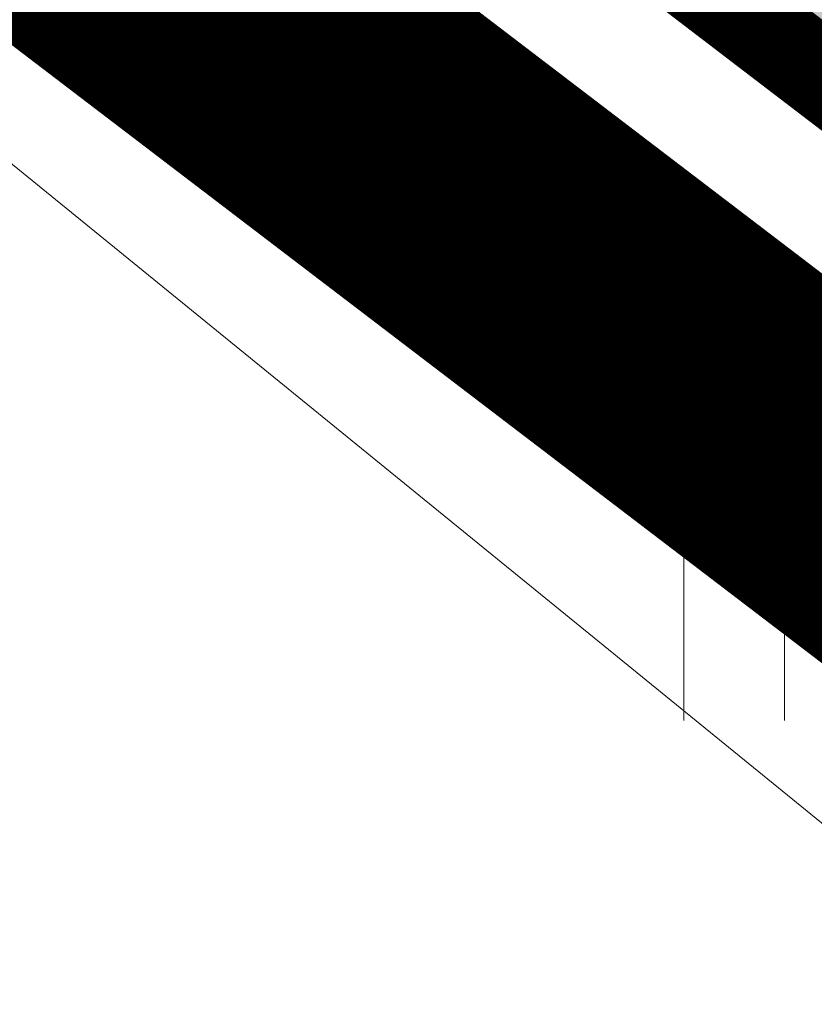
# Model space of a CAD drawing. Units: metres. Extents: x 543272 to 549377, y 6579547 to 6587885.
# Drawn here: x 543998 to 544002, y 6584816 to 6584821 of the extents above; entities that cross this region are included whole.
import ezdxf

# ---------------------------------------------------------------- set-up
doc = ezdxf.new("R2010")
doc.units = ezdxf.units.M
for name, pattern in [('ACAD_ISO05W100', [33, 24, -3, 0, -3, 0, -3]), ('DASHDOT', [1, 0.5, -0.25, 0, -0.25]), ('KATASTRIPIIR', [0.02, 0.01, 0.01])]:
    doc.linetypes.add(name, pattern=pattern)
doc.layers.add('Dp.ala', color=7, linetype='DASHDOT', lineweight=0, true_color=0x0d0d0d)
for name, color, linetype in [('dp_krunt', 1, 'Continuous'), ('DTRASS', 7, 'Continuous'), ('HALJASTUS', 3, 'Continuous'), ('OPT-haljastus', 7, 'Continuous'), ('PIIR', 32, 'Continuous')]:
    doc.layers.add(name, color=color, linetype=linetype)
doc.styles.add('romans', font='romans.shx')
doc.linetypes.add('-D-', pattern='A,10,-1.5,["D",romans,S=1.4,R=0,X=-0.7,Y=-0.7],-1.5,10,-3', length=26)

# ---------------------------------------------------------------- blocks, each defined once
blk = doc.blocks.new('HEIN_9')
at = {"layer": 'HALJASTUS', "linetype": 'Continuous', "lineweight": 0}
for p, q in [((-0.4551, 0.7612), (-0.4551, -0.761)), ((0.455, 0.7612), (0.455, -0.761))]:
    blk.add_line(p, q, dxfattribs=at)

msp = doc.modelspace()

# ---------------------------------------------------------------- hatches: boundary and pattern name
at = {"layer": 'OPT-haljastus', "true_color": 0xd7ebd2, "transparency": 33554687}
h = msp.add_hatch(color=254, dxfattribs=at)
h.dxf.hatch_style = 1
edge = h.paths.add_edge_path()
edge.add_line((544053.6241, 6584914.7737), (544155.7936, 6584845.6863))
edge.add_line((544155.7936, 6584845.6863), (544160.4915, 6584831.8119))
edge.add_line((544160.4915, 6584831.8119), (544066.5345, 6584770.834))
edge.add_line((544066.5345, 6584770.834), (543989.0344, 6584830.0568))
edge.add_line((543989.0344, 6584830.0568), (543991.5086, 6584833.302))
edge.add_line((543991.5086, 6584833.302), (543996.8665, 6584827.9595))
edge.add_line((543996.8665, 6584827.9595), (544069.0227, 6584772.9464))
edge.add_line((544069.0227, 6584772.9464), (544069.3359, 6584772.7076))
edge.add_line((544069.3359, 6584772.7076), (544071.5636, 6584774.1451))
edge.add_line((544071.5636, 6584774.1451), (544064.1545, 6584779.806))
edge.add_line((544064.1545, 6584779.806), (544067.1773, 6584783.7846))
edge.add_line((544067.1773, 6584783.7846), (544067.9358, 6584783.2062))
edge.add_arc((544068.1595, 6584783.477), 0.3512, 230.4297, 291.3836)
edge.add_line((544068.2876, 6584783.1499), (544070.7373, 6584779.3752))
edge.add_line((544070.7373, 6584779.3752), (544116.034, 6584808.7727))
edge.add_line((544116.034, 6584808.7727), (544113.5842, 6584812.5474))
edge.add_line((544113.5842, 6584812.5474), (544115.5814, 6584813.7797))
edge.add_line((544115.5814, 6584813.7797), (544119.5545, 6584810.7505))
edge.add_line((544119.5545, 6584810.7505), (544141.3809, 6584839.3785))
edge.add_line((544141.3809, 6584839.3785), (544134.872, 6584844.341))
edge.add_arc((544135.7583, 6584845.3881), 1.3718, 145.6045, 229.7505, ccw=False)
edge.add_line((544134.6264, 6584846.163), (544137.3547, 6584849.7416))
edge.add_line((544137.3547, 6584849.7416), (544098.7068, 6584879.2074))
edge.add_line((544098.7068, 6584879.2074), (544096.2972, 6584876.0452))
edge.add_arc((544095.711, 6584876.5695), 0.7865, 234.8018, 318.1893, ccw=False)
edge.add_line((544095.2577, 6584875.9269), (544091.3148, 6584878.933))
edge.add_line((544091.3148, 6584878.933), (544093.8613, 6584882.273))
edge.add_line((544093.8613, 6584882.273), (544056.4852, 6584910.7691))
edge.add_line((544056.4852, 6584910.7691), (544054.06, 6584907.5882))
edge.add_arc((544053.108, 6584908.2988), 1.188, 232.0957, 323.2593, ccw=False)
edge.add_line((544052.3782, 6584907.3614), (544049.5922, 6584909.4855))
edge.add_line((544049.5922, 6584909.4855), (544053.6241, 6584914.7737))

# ---------------------------------------------------------------- linework, layer by layer
at = {"layer": 'Dp.ala', "color": 158, "linetype": 'ACAD_ISO05W100', "ltscale": 0.7, "true_color": 0x002a38, "const_width": 1.4, "flags": 128}
msp.add_lwpolyline([(543926.8959, 6584875.6842), (544203.6607, 6584664.5506), (544202.0169, 6584655.2939), (544177.2982, 6584622.3879), (544193.2922, 6584610.2165), (544220.862, 6584646.1692), (544222.1664, 6584655.5048), (544156.6979, 6584846.4076), (543994.2484, 6584957.0903), (543994.2484, 6584957.0903), (543926.8959, 6584875.6842)], dxfattribs=at)
at = {"layer": 'dp_krunt', "const_width": 0.3, "flags": 128}
msp.add_lwpolyline([(543989.0309, 6584830.0521), (544053.6241, 6584914.7737), (544149.9631, 6584849.7), (544155.8031, 6584845.69), (544160.5009, 6584831.8156), (544066.5311, 6584770.8294), (543989.0309, 6584830.0521)], dxfattribs=at)
at = {"layer": 'DTRASS', "color": 7, "linetype": '-D-', "lineweight": 0, "ltscale": 0.5}
msp.add_lwpolyline([(544021.529, 6584800.8851), (543947.1796, 6584861.3797), (543971.189, 6584890.0152), (544045.2429, 6584832.4796)], dxfattribs=at)
at = {"layer": 'OPT-haljastus', "color": 0, "flags": 128}
msp.add_lwpolyline([(544160.4915, 6584831.8119), (544066.5345, 6584770.834), (543989.0344, 6584830.0568), (543989.0344, 6584830.0568), (543991.5086, 6584833.302), (543996.8665, 6584827.9595), (544069.0227, 6584772.9464), (544069.0227, 6584772.9464), (544069.3359, 6584772.7076), (544071.5636, 6584774.1451), (544064.1545, 6584779.806), (544067.1773, 6584783.7846), (544067.9358, 6584783.2062, 0.272415), (544068.2876, 6584783.1499), (544070.7373, 6584779.3752), (544116.034, 6584808.7727)], format="xyb", dxfattribs=at)
at = {"layer": 'PIIR', "color": 36, "linetype": 'KATASTRIPIIR', "lineweight": 0, "ltscale": 0.5}
for points, const_width in [([(544221.0531, 6584655.58), (544220.6731, 6584653), (544212.7231, 6584659.09), (544037.3831, 6584793.13), (544035.5131, 6584794.56), (544032.6331, 6584796.76), (543933.6631, 6584872.38), (543931.2831, 6584874.2), (543987.0931, 6584941.64), (543993.2031, 6584949.03), (543994.9031, 6584954.47), (543999.1631, 6584951.59), (544149.9631, 6584849.7), (544155.8031, 6584845.69), (544161.5931, 6584828.59), (544170.5231, 6584802.25), (544213.7331, 6584675.84), (544216.2231, 6584668.68), (544216.3131, 6584668.43), (544219.7531, 6584659.08), (544221.0531, 6584655.58)], 0.4), ([(544221.0531, 6584655.58), (544220.6731, 6584653), (544212.7231, 6584659.09), (544037.3831, 6584793.13), (544035.5131, 6584794.56), (544032.6331, 6584796.76), (543933.6631, 6584872.38), (543931.2831, 6584874.2), (543987.0931, 6584941.64), (543993.2031, 6584949.03), (543994.9031, 6584954.47), (543999.1631, 6584951.59), (544149.9631, 6584849.7), (544155.8031, 6584845.69), (544161.5931, 6584828.59), (544170.5231, 6584802.25), (544213.7331, 6584675.84), (544216.2231, 6584668.68), (544216.3131, 6584668.43), (544219.7531, 6584659.08), (544221.0531, 6584655.58)], 0.3), ([(543901.3231, 6584838.2), (543931.2831, 6584874.2), (543933.6631, 6584872.38), (544032.6331, 6584796.76), (544035.5131, 6584794.56), (544005.3831, 6584757.52), (544002.4231, 6584759.78), (543981.9431, 6584775.62), (543955.0631, 6584796.48), (543928.1831, 6584817.33), (543903.8431, 6584836.24), (543901.3231, 6584838.2)], 0.4), ([(543901.3231, 6584838.2), (543931.2831, 6584874.2), (543933.6631, 6584872.38), (544032.6331, 6584796.76), (544035.5131, 6584794.56), (544005.3831, 6584757.52), (544002.4231, 6584759.78), (543981.9431, 6584775.62), (543955.0631, 6584796.48), (543928.1831, 6584817.33), (543903.8431, 6584836.24), (543901.3231, 6584838.2)], 0.3)]:
    msp.add_lwpolyline(points, close=True, dxfattribs=dict(at, const_width=const_width))

# ---------------------------------------------------------------- block references
at = {"layer": 'HALJASTUS', "linetype": 'Continuous', "lineweight": 0, "xscale": 0.5, "yscale": 0.5}
msp.add_blockref('HEIN_9', (544001.3628, 6584817.8148), dxfattribs=at)

doc.saveas('drawing.dxf')
